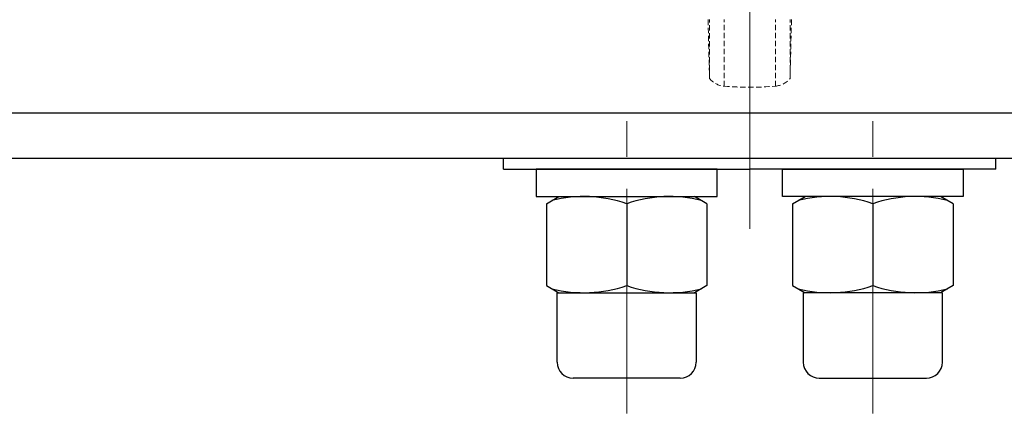
# Model space of a CAD drawing. Extents: x 0 to 1900, y -271 to 1082.
# Drawn here: x 307 to 491, y 668 to 741 of the extents above; entities that cross this region are included whole.
import ezdxf

# ---------------------------------------------------------------- set-up
doc = ezdxf.new("R2010")
doc.units = 0
doc.header["$LTSCALE"] = 4
doc.header["$MEASUREMENT"] = 0
for name, pattern in [('CENTER', [12, 9, -1, 1, -1]), ('HIDDEN', [0.375, 0.25, -0.125]), ('中心線', [12, 7.5, -1.5, 1.5, -1.5])]:
    doc.linetypes.add(name, pattern=pattern)
doc.layers.add('1', color=7, linetype='CONTINUOUS')
doc.layers.add('シリンダ', color=85, linetype='CONTINUOUS')
doc.layers.add('中心線', color=4, linetype='中心線', lineweight=13)

msp = doc.modelspace()

# ---------------------------------------------------------------- linework, layer by layer
at = {"layer": '1', "color": 2, "linetype": 'CENTER', "lineweight": 13}
msp.add_line((443.195, 725.924), (443.195, 858.175), dxfattribs=at)
at = {"layer": '1', "color": 4, "linetype": 'HIDDEN', "lineweight": 13}
for p, q in [((435.398, 741.367), (435.667, 730.367)), ((435.667, 730.367), (435.667, 741.367)), ((438.415, 728.922), (438.415, 741.367)), ((447.975, 728.922), (447.975, 741.367)), ((450.992, 741.367), (450.723, 730.367)), ((450.723, 730.367), (450.723, 741.367))]:
    msp.add_line(p, q, dxfattribs=at)
for centre, radius, start, end in [((438.758, 732.907), 4, 219.41345, 265.09025), ((443.195, 784.567), 55.85, 265.09025, 274.90975), ((447.633, 732.907), 4, 274.90975, 320.58655)]:
    msp.add_arc(centre, radius, start, end, dxfattribs=at)
at = {"layer": 'シリンダ'}
for p, q in [((752.195, 723.867), (134.195, 723.867)), ((752.195, 715.367), (134.195, 715.367)), ((397.195, 713.367), (397.195, 715.367)), ((397.195, 713.367), (397.195, 715.367)), ((489.195, 713.367), (489.195, 715.367)), ((489.195, 713.367), (489.195, 715.367)), ((397.195, 713.367), (443.195, 713.367)), ((397.195, 713.367), (443.195, 713.367)), ((489.195, 713.367), (443.195, 713.367)), ((489.195, 713.367), (443.195, 713.367)), ((405.195, 706.924), (407.52, 708.267)), ((405.195, 706.924), (405.195, 691.609)), ((407.52, 708.267), (435.195, 708.267)), ((420.195, 706.924), (420.195, 691.609)), ((420.195, 706.924), (420.195, 691.609)), ((435.195, 706.924), (432.87, 708.267)), ((435.195, 706.924), (435.195, 691.609)), ((478.87, 708.267), (451.195, 708.267)), ((451.195, 706.924), (453.52, 708.267)), ((451.195, 706.924), (451.195, 691.609)), ((466.195, 706.924), (466.195, 691.609)), ((466.195, 706.924), (466.195, 691.609)), ((481.195, 706.924), (478.87, 708.267)), ((481.195, 706.924), (481.195, 691.609)), ((405.195, 691.609), (407.52, 690.267)), ((407.195, 690.267), (433.195, 690.267)), ((407.195, 677.267), (407.195, 690.267)), ((409.52, 690.267), (433.195, 690.267)), ((435.195, 691.609), (432.87, 690.267)), ((433.195, 690.267), (433.195, 677.267)), ((451.195, 691.609), (453.52, 690.267)), ((479.195, 690.267), (453.195, 690.267)), ((476.87, 690.267), (453.195, 690.267)), ((453.195, 690.267), (453.195, 677.267)), ((481.195, 691.609), (478.87, 690.267)), ((479.195, 677.267), (479.195, 690.267)), ((430.195, 674.267), (410.195, 674.267)), ((456.195, 674.267), (476.195, 674.267))]:
    msp.add_line(p, q, dxfattribs=at)
at = {"layer": 'シリンダ', "ltscale": 0.3}
for points in [[(403.295, 713.367), (403.295, 708.267), (437.095, 708.267), (437.095, 713.367)], [(483.095, 713.367), (483.095, 708.267), (449.295, 708.267), (449.295, 713.367)]]:
    msp.add_lwpolyline(points, close=True, dxfattribs=at)
at = {"layer": 'シリンダ'}
for centre, radius, start, end in [((412.22, 683.926), 24.342, 70.87604, 104.26625), ((428.17, 683.926), 24.342, 75.73375, 109.12396), ((458.22, 683.926), 24.342, 70.87604, 104.26625), ((474.17, 683.926), 24.342, 75.73375, 109.12396), ((412.22, 714.608), 24.342, 255.73375, 289.12396), ((428.17, 714.608), 24.342, 250.87604, 284.26625), ((458.22, 714.608), 24.342, 255.73375, 289.12396), ((474.17, 714.608), 24.342, 250.87604, 284.26625), ((410.195, 677.267), 3, 180, 270), ((430.195, 677.267), 3, 270, 0), ((456.195, 677.267), 3, 180, 270), ((476.195, 677.267), 3, 270, 0)]:
    msp.add_arc(centre, radius, start, end, dxfattribs=at)
at = {"layer": '中心線'}
for p, q in [((443.195, 702.245), (443.195, 872.367)), ((420.195, 667.695), (420.195, 722.367)), ((466.195, 667.695), (466.195, 722.367))]:
    msp.add_line(p, q, dxfattribs=at)

doc.saveas('drawing.dxf')
